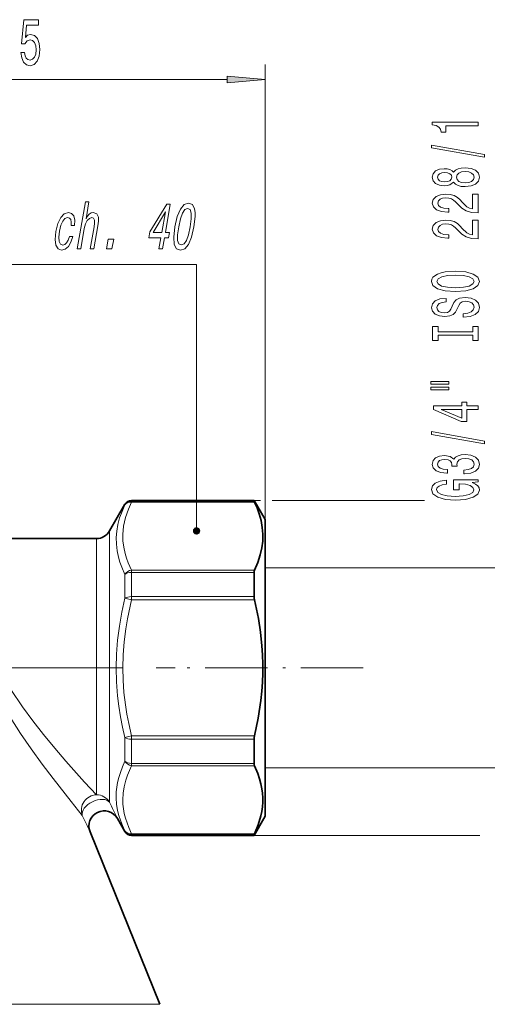
# Model space of a CAD drawing. Extents: x 0 to 210, y 0 to 297.
# Drawn here: x 132 to 163, y 190 to 255 of the extents above; entities that cross this region are included whole.
import ezdxf

# ---------------------------------------------------------------- set-up
doc = ezdxf.new("R2010")
doc.units = 0
doc.linetypes.add('DASHDOT', pattern=[18.5, 12, -3, 0.5, -3])

msp = doc.modelspace()

# ---------------------------------------------------------------- linework, layer by layer
at = {"color": 7, "lineweight": 13}
for p, q in [((148.574, 222.335), (148.574, 252.235)), ((118.564, 251.235), (146.083, 251.235)), ((139.373, 223.335), (139.373, 223.298)), ((139.806, 223.585), (139.806, 223.547)), ((139.806, 223.547), (139.806, 223.482)), ((139.806, 223.547), (147.852, 223.547)), ((139.806, 223.482), (147.878, 223.482)), ((147.852, 223.585), (148.273, 223.585)), ((149.041, 223.585), (159.053, 223.585)), ((138.362, 220.484), (138.362, 221.585)), ((137.496, 220.045), (137.496, 221.085)), ((137.496, 204.25), (137.496, 220.045)), ((138.362, 203.759), (138.362, 220.484)), ((139.373, 218.719), (139.373, 217.164)), ((139.806, 218.862), (139.806, 219.01)), ((147.878, 219.01), (139.806, 219.01)), ((139.806, 218.862), (139.806, 217.27)), ((147.852, 218.862), (139.806, 218.862)), ((148.574, 219.16), (164.574, 219.16)), ((139.373, 217.164), (139.806, 217.058)), ((139.806, 217.27), (139.806, 217.058)), ((139.806, 217.27), (147.852, 217.27)), ((139.806, 217.058), (147.878, 217.058)), ((139.373, 208.007), (139.806, 208.113)), ((139.373, 208.007), (139.373, 206.452)), ((139.806, 207.9), (139.806, 208.113)), ((147.878, 208.113), (139.806, 208.113)), ((139.806, 207.9), (139.806, 206.309)), ((147.852, 207.9), (139.806, 207.9)), ((139.806, 206.309), (139.806, 206.161)), ((139.806, 206.309), (147.852, 206.309)), ((139.806, 206.161), (147.878, 206.161)), ((148.574, 206.01), (164.574, 206.01)), ((139.373, 201.873), (139.373, 201.835)), ((139.806, 201.624), (139.806, 201.689)), ((147.878, 201.689), (139.806, 201.689)), ((139.806, 201.624), (139.806, 201.585)), ((147.852, 201.624), (139.806, 201.624)), ((147.852, 201.585), (162.666, 201.585)), ((141.659, 190.495), (95.258, 190.495))]:
    msp.add_line(p, q, dxfattribs=at)
at = {"color": 7, "lineweight": 35}
for p, q in [((138.362, 221.585), (139.373, 223.335)), ((139.806, 223.585), (147.852, 223.585)), ((147.852, 223.547), (147.852, 223.585)), ((148.574, 222.335), (147.852, 223.585)), ((148.574, 221.142), (148.574, 222.335)), ((119.824, 221.085), (137.496, 221.085)), ((148.574, 202.835), (148.574, 221.142)), ((147.852, 217.27), (147.852, 218.862)), ((147.852, 206.309), (147.852, 207.9)), ((138.877, 202.694), (139.373, 201.835)), ((148.574, 202.835), (147.852, 201.585)), ((137.084, 201.819), (141.659, 190.495)), ((139.806, 201.585), (147.852, 201.585)), ((147.852, 201.585), (147.852, 201.624)), ((141.659, 190.495), (141.663, 190.485))]:
    msp.add_line(p, q, dxfattribs=at)
at = {"color": 7, "linetype": 'DASHDOT', "lineweight": 13}
msp.add_line((90.179, 212.585), (143.845, 212.585), dxfattribs=at)
at = {"color": 7, "linetype": 'DASHDOT', "lineweight": 13, "ltscale": 0.339986}
msp.add_line((155.012, 212.585), (141.413, 212.585), dxfattribs=at)
at = {"color": 7, "lineweight": 13}
for points in [[(132.536, 253.018), (132.593, 252.663), (132.72, 252.387), (132.907, 252.214), (133.146, 252.149), (133.408, 252.227), (133.612, 252.439), (133.742, 252.776), (133.791, 253.208), (133.747, 253.61), (133.623, 253.926), (133.428, 254.129), (133.177, 254.202), (132.982, 254.15), (132.832, 254.008), (132.904, 254.816), (133.693, 254.816), (133.693, 255.171), (132.731, 255.171), (132.588, 253.58), (132.795, 253.58), (132.946, 253.783), (133.138, 253.856), (133.304, 253.809), (133.431, 253.671), (133.511, 253.459), (133.54, 253.186), (133.511, 252.914), (133.428, 252.702), (133.301, 252.568), (133.138, 252.521), (133, 252.551), (132.894, 252.65), (132.816, 252.806), (132.777, 253.018)], [(146.083, 251.018), (148.574, 251.235), (146.083, 251.453)], [(162.574, 248.2), (162.574, 248.436), (159.552, 248.436), (159.552, 248.259), (159.816, 248.213), (159.993, 248.119), (160.097, 247.977), (160.131, 247.779), (160.438, 247.779), (160.438, 248.2)], [(162.976, 246.13), (162.976, 246.309), (159.491, 246.937), (159.491, 246.755)], [(160.957, 244.502), (161.078, 244.37), (161.246, 244.279), (161.458, 244.222), (161.713, 244.204), (162.098, 244.245), (162.396, 244.364), (162.587, 244.559), (162.66, 244.823), (162.587, 245.085), (162.396, 245.28), (162.098, 245.399), (161.713, 245.443), (161.458, 245.423), (161.246, 245.368), (161.078, 245.275), (160.957, 245.145), (160.853, 245.249), (160.71, 245.321), (160.538, 245.366), (160.326, 245.381), (160.019, 245.34), (159.772, 245.231), (159.612, 245.054), (159.552, 244.823), (159.612, 244.59), (159.772, 244.414), (160.019, 244.302), (160.326, 244.263), (160.538, 244.276), (160.71, 244.32)], [(161.705, 244.453), (161.476, 244.476), (161.303, 244.551), (161.19, 244.668), (161.151, 244.823), (161.19, 244.977), (161.303, 245.093), (161.476, 245.168), (161.705, 245.194), (161.951, 245.168), (162.137, 245.093), (162.258, 244.977), (162.297, 244.823), (162.258, 244.668), (162.137, 244.551), (161.951, 244.476)], [(160.36, 244.51), (160.17, 244.53), (160.023, 244.593), (159.932, 244.691), (159.898, 244.823), (159.932, 244.953), (160.023, 245.052), (160.17, 245.114), (160.36, 245.137), (160.555, 245.114), (160.706, 245.052), (160.806, 244.953), (160.836, 244.823), (160.801, 244.691), (160.706, 244.593), (160.555, 244.53)], [(162.574, 242.479), (162.574, 243.716), (162.202, 243.716), (162.202, 242.739), (161.999, 242.793), (161.83, 242.886), (161.523, 243.174), (161.393, 243.327), (161.208, 243.499), (160.991, 243.62), (160.736, 243.69), (160.447, 243.716), (160.084, 243.672), (159.798, 243.55), (159.617, 243.364), (159.552, 243.122), (159.625, 242.873), (159.829, 242.684), (160.153, 242.562), (160.581, 242.521), (160.641, 242.521), (160.641, 242.757), (160.607, 242.757), (160.313, 242.78), (160.097, 242.85), (159.958, 242.962), (159.911, 243.109), (159.954, 243.26), (160.062, 243.371), (160.231, 243.444), (160.442, 243.47), (160.641, 243.452), (160.81, 243.403), (160.957, 243.32), (161.087, 243.205), (161.225, 243.052), (161.493, 242.798), (161.778, 242.619), (162.124, 242.513), (162.561, 242.479)], [(136.244, 240.106), (136.472, 240.106), (136.705, 241.446), (136.781, 241.753), (136.896, 241.977), (137.036, 242.116), (137.201, 242.168), (137.318, 242.124), (137.376, 242.008), (137.381, 241.813), (137.349, 241.554), (137.097, 240.106), (137.325, 240.106), (137.59, 241.632), (137.633, 241.938), (137.631, 242.193), (137.518, 242.427), (137.294, 242.509), (137.159, 242.479), (137.033, 242.397), (136.917, 242.267), (136.817, 242.09), (137.011, 243.209), (136.783, 243.209)], [(141.608, 240.106), (141.841, 240.106), (141.97, 240.849), (142.227, 240.849), (142.287, 241.195), (142.03, 241.195), (142.351, 243.041), (142.115, 243.041), (141.012, 241.229), (140.946, 240.849), (141.737, 240.849)], [(142.656, 241.571), (142.577, 240.892), (142.615, 240.408), (142.758, 240.114), (143.011, 240.019), (143.295, 240.114), (143.54, 240.408), (143.744, 240.892), (143.903, 241.571), (143.979, 242.245), (143.976, 242.513), (143.944, 242.734), (143.801, 243.028), (143.551, 243.127), (143.264, 243.028), (143.018, 242.729), (142.812, 242.245)], [(142.905, 241.571), (143.016, 242.094), (143.146, 242.47), (143.301, 242.691), (143.489, 242.768), (143.646, 242.691), (143.725, 242.47), (143.724, 242.094), (143.654, 241.571), (143.542, 241.044), (143.412, 240.668), (143.257, 240.447), (143.073, 240.374), (142.912, 240.447), (142.833, 240.668), (142.834, 241.044)], [(135.839, 241.657), (136.065, 241.657), (136.078, 242.003), (136.014, 242.276), (135.869, 242.444), (135.655, 242.509), (135.391, 242.423), (135.159, 242.18), (134.972, 241.787), (134.839, 241.26), (134.787, 240.737), (134.836, 240.348), (134.978, 240.106), (135.215, 240.023), (135.45, 240.088), (135.655, 240.27), (135.824, 240.555), (135.942, 240.936), (135.724, 240.936), (135.643, 240.693), (135.539, 240.512), (135.416, 240.4), (135.283, 240.365), (135.134, 240.421), (135.05, 240.594), (135.029, 240.875), (135.074, 241.273), (135.165, 241.662), (135.287, 241.943), (135.434, 242.116), (135.597, 242.176), (135.725, 242.137), (135.809, 242.038), (135.848, 241.874)], [(141.223, 241.195), (142.03, 242.539), (141.797, 241.195)], [(162.574, 240.768), (162.574, 242.005), (162.202, 242.005), (162.202, 241.027), (161.999, 241.082), (161.83, 241.175), (161.523, 241.463), (161.393, 241.616), (161.208, 241.787), (160.991, 241.909), (160.736, 241.979), (160.447, 242.005), (160.084, 241.961), (159.798, 241.839), (159.617, 241.652), (159.552, 241.411), (159.625, 241.162), (159.829, 240.973), (160.153, 240.851), (160.581, 240.809), (160.641, 240.809), (160.641, 241.045), (160.607, 241.045), (160.313, 241.069), (160.097, 241.139), (159.958, 241.25), (159.911, 241.398), (159.954, 241.549), (160.062, 241.66), (160.231, 241.733), (160.442, 241.759), (160.641, 241.74), (160.81, 241.691), (160.957, 241.608), (161.087, 241.494), (161.225, 241.341), (161.493, 241.087), (161.778, 240.908), (162.124, 240.802), (162.561, 240.768)], [(138.163, 240.106), (138.521, 240.106), (138.633, 240.75), (138.275, 240.75)], [(161.074, 237.311), (161.748, 237.358), (162.245, 237.493), (162.552, 237.703), (162.656, 237.978), (162.552, 238.25), (162.245, 238.463), (161.748, 238.595), (161.074, 238.645), (160.404, 238.595), (160.131, 238.538), (159.906, 238.463), (159.6, 238.25), (159.522, 238.121), (159.491, 237.978), (159.6, 237.7), (159.902, 237.49), (160.399, 237.358)], [(161.074, 237.56), (160.551, 237.589), (160.166, 237.674), (159.932, 237.807), (159.85, 237.978), (159.932, 238.147), (160.17, 238.279), (160.555, 238.364), (161.074, 238.396), (161.597, 238.364), (161.981, 238.279), (162.215, 238.147), (162.293, 237.978), (162.215, 237.807), (161.981, 237.674), (161.601, 237.589)], [(161.584, 235.857), (161.584, 235.621), (162.042, 235.673), (162.379, 235.802), (162.582, 236.002), (162.656, 236.272), (162.587, 236.539), (162.396, 236.739), (162.098, 236.866), (161.705, 236.912), (161.35, 236.873), (161.121, 236.765), (160.97, 236.588), (160.857, 236.352), (160.775, 236.15), (160.68, 236.018), (160.542, 235.942), (160.326, 235.919), (160.131, 235.942), (159.984, 236.01), (159.885, 236.114), (159.85, 236.256), (159.893, 236.401), (160.01, 236.516), (160.205, 236.591), (160.468, 236.627), (160.468, 236.863), (160.46, 236.863), (160.053, 236.822), (159.751, 236.7), (159.561, 236.508), (159.496, 236.248), (159.561, 236.015), (159.742, 235.833), (160.023, 235.717), (160.386, 235.675), (160.71, 235.709), (160.931, 235.807), (161.078, 235.963), (161.19, 236.176), (161.29, 236.386), (161.385, 236.544), (161.523, 236.64), (161.748, 236.674), (161.977, 236.643), (162.15, 236.562), (162.258, 236.44), (162.293, 236.282), (162.245, 236.106), (162.107, 235.971), (161.882, 235.885)], [(162.21, 234.436), (162.21, 234.104), (162.574, 234.104), (162.574, 235.006), (162.21, 235.006), (162.21, 234.674), (159.937, 234.674), (159.937, 235.006), (159.574, 235.006), (159.574, 234.104), (159.937, 234.104), (159.937, 234.436)], [(159.465, 231.234), (160.641, 231.234), (160.641, 231.407), (159.465, 231.407)], [(159.465, 230.857), (160.641, 230.857), (160.641, 231.034), (159.465, 231.034)], [(162.574, 229.564), (162.574, 229.797), (161.83, 229.797), (161.83, 230.054), (161.484, 230.054), (161.484, 229.797), (159.638, 229.797), (159.638, 229.561), (161.45, 228.773), (161.83, 228.773), (161.83, 229.564)], [(161.484, 228.99), (160.14, 229.564), (161.484, 229.564)], [(162.976, 227.305), (162.976, 227.484), (159.491, 228.112), (159.491, 227.93)], [(161.631, 225.345), (161.661, 225.345), (162.076, 225.386), (162.388, 225.508), (162.587, 225.7), (162.66, 225.954), (162.587, 226.224), (162.396, 226.426), (162.094, 226.556), (161.705, 226.603), (161.45, 226.582), (161.242, 226.525), (161.082, 226.431), (160.965, 226.307), (160.732, 226.475), (160.36, 226.535), (160.023, 226.496), (159.768, 226.385), (159.608, 226.203), (159.552, 225.954), (159.621, 225.721), (159.811, 225.542), (160.114, 225.425), (160.516, 225.386), (160.546, 225.386), (160.546, 225.617), (160.27, 225.638), (160.071, 225.705), (159.95, 225.814), (159.906, 225.967), (159.941, 226.102), (160.032, 226.201), (160.179, 226.26), (160.378, 226.284), (160.589, 226.26), (160.732, 226.198), (160.819, 226.089), (160.844, 225.941), (160.84, 225.84), (161.182, 225.84), (161.173, 225.967), (161.212, 226.131), (161.316, 226.252), (161.484, 226.325), (161.705, 226.351), (161.955, 226.322), (162.141, 226.247), (162.258, 226.128), (162.297, 225.97), (162.254, 225.806), (162.124, 225.687), (161.917, 225.612), (161.631, 225.583)], [(162.172, 224.762), (162.574, 224.806), (162.574, 224.935), (160.953, 224.935), (160.953, 224.279), (161.32, 224.279), (161.32, 224.684), (161.346, 224.684), (161.744, 224.653), (162.038, 224.57), (162.223, 224.442), (162.284, 224.284), (162.206, 224.108), (161.973, 223.97), (161.588, 223.882), (161.061, 223.851), (160.538, 223.88), (160.153, 223.968), (159.919, 224.108), (159.837, 224.297), (159.88, 224.427), (160.002, 224.533), (160.205, 224.611), (160.477, 224.655), (160.477, 224.912), (160.062, 224.845), (159.751, 224.717), (159.561, 224.538), (159.491, 224.313), (159.6, 224.017), (159.915, 223.794), (160.412, 223.651), (161.074, 223.602), (161.739, 223.651), (162.236, 223.794), (162.552, 224.004), (162.656, 224.269), (162.621, 224.417), (162.535, 224.549), (162.383, 224.663)]]:
    msp.add_lwpolyline(points, close=True, dxfattribs=at)
for points in [[(144.074, 221.585), (144.074, 239.085), (127.924, 239.085)], [(138.797, 221.144), (138.83, 221.578), (138.906, 222.01), (139.024, 222.44), (139.137, 222.762), (139.373, 223.298)], [(139.23, 221.358), (139.281, 221.907), (139.404, 222.458), (139.595, 223.011), (139.806, 223.482)], [(139.23, 221.358), (139.239, 220.942), (139.291, 220.526), (139.383, 220.109), (139.478, 219.796), (139.594, 219.482), (139.806, 219.01)], [(138.797, 221.144), (138.807, 220.716), (138.858, 220.287), (138.95, 219.856), (139.045, 219.533), (139.161, 219.209), (139.373, 218.719)], [(139.373, 217.164), (139.171, 216.247), (139.009, 215.329), (138.89, 214.409), (138.819, 213.494), (138.795, 212.58), (138.82, 211.665), (138.892, 210.751), (138.976, 210.065), (139.085, 209.38), (139.218, 208.693), (139.373, 208.007)], [(139.806, 217.058), (139.536, 215.811), (139.427, 215.163), (139.317, 214.302), (139.251, 213.443), (139.228, 212.585), (139.248, 211.776), (139.307, 210.965), (139.405, 210.152), (139.503, 209.541), (139.621, 208.929), (139.806, 208.113)], [(132.656, 210.025), (131.883, 211.174), (131.517, 211.768), (131.168, 212.375), (130.687, 213.312), (130.27, 214.272), (130.091, 214.758), (129.934, 215.244), (129.804, 215.713), (129.698, 216.178)], [(137.496, 204.25), (136.72, 205.086), (135.495, 206.456), (134.765, 207.31), (134.019, 208.22), (133.331, 209.103), (132.656, 210.025)], [(136.573, 202.894), (135.833, 203.805), (134.656, 205.31), (133.945, 206.258), (133.22, 207.268), (132.524, 208.286), (131.842, 209.349)], [(139.373, 206.452), (139.212, 206.089), (139.074, 205.725), (138.971, 205.391), (138.89, 205.056), (138.838, 204.749), (138.806, 204.443), (138.797, 204.037), (138.825, 203.631), (138.892, 203.227), (138.972, 202.9), (139.076, 202.575), (139.213, 202.223), (139.373, 201.873)], [(139.806, 206.161), (139.536, 205.538), (139.427, 205.214), (139.317, 204.783), (139.251, 204.354), (139.228, 203.925), (139.239, 203.623), (139.272, 203.321), (139.328, 203.015), (139.405, 202.709), (139.621, 202.097), (139.806, 201.689)]]:
    msp.add_lwpolyline(points, dxfattribs=at)
at = {"color": 7, "lineweight": 35}
for points in [[(148.428, 221.364), (148.392, 221.811), (148.312, 222.26), (148.187, 222.711), (148.047, 223.095), (147.878, 223.482)], [(148.428, 221.364), (148.417, 220.916), (148.36, 220.468), (148.258, 220.017), (148.093, 219.515), (147.878, 219.01)], [(147.878, 208.113), (148.123, 209.288), (148.299, 210.453), (148.362, 211.052), (148.404, 211.65), (148.426, 212.246), (148.427, 212.842), (148.408, 213.439), (148.369, 214.037), (148.273, 214.929), (148.133, 215.827), (147.878, 217.058)], [(147.878, 201.689), (148.123, 202.276), (148.299, 202.859), (148.362, 203.159), (148.404, 203.457), (148.426, 203.756), (148.427, 204.054), (148.408, 204.352), (148.369, 204.651), (148.302, 204.979), (148.213, 205.308), (148.095, 205.652), (147.878, 206.161)]]:
    msp.add_lwpolyline(points, dxfattribs=at)
for centre, radius, start, end in [((139.806, 223.085), 0.5, 90, 150), ((148.175, 223.644), 0.338, 196.63325, 208.58184), ((137.496, 222.085), 1, 270, 330), ((148.208, 218.877), 0.356, 158.10071, 182.42896), ((148.793, 217.28), 0.941, 180.55392, 193.64402), ((148.793, 207.891), 0.941, 166.35598, 179.44608), ((148.208, 206.294), 0.356, 177.57104, 201.89929), ((138.011, 202.194), 1, 30.00003, 201.99997), ((139.806, 202.085), 0.5, 210, 270), ((148.175, 201.527), 0.338, 151.41816, 163.36675)]:
    msp.add_arc(centre, radius, start, end, dxfattribs=at)
at = {"color": 7, "lineweight": 13}
for centre, radius, start, end in [((366.285, 313.229), 252.849, 205.65472, 205.92287), ((335.747, 296.966), 220.273, 205.28163, 205.59131)]:
    msp.add_arc(centre, radius, start, end, dxfattribs=at)
for centre, major_axis, ratio, start_param, end_param in [((139.806, 223.049), (0.5, 0), 0.996506, 1.570796, 2.617994), ((139.806, 223.049), (0.449, -0.221), 0.840973, 1.962968, 3.064329), ((139.806, 218.577), (0.449, 0.221), 0.840972, 1.178626, 2.279988), ((139.806, 218.577), (0.5, 0), 0.570588, 1.570796, 2.617994), ((139.806, 217.058), (0.5, 0), 0.425918, 1.570796, 2.617994), ((139.806, 208.113), (0.5, 0), 0.425918, 3.665191, 4.712389), ((139.806, 206.594), (0.5, 0), 0.570588, 3.665191, 4.712389), ((139.806, 206.594), (0.449, -0.221), 0.840972, 4.003197, 5.10456), ((137.496, 203.269), (0.766, 0.643), 0.967702, 0.888017, 2.818204), ((137.496, 203.269), (0.903, 0.429), 0.587902, 0.121185, 3.042391), ((137.496, 203.269), (1, 0), 0.980687, 0.523599, 1.570796), ((139.806, 202.122), (0.449, 0.221), 0.840973, 3.218855, 4.320217), ((139.806, 202.122), (0.5, 0), 0.996506, 3.665191, 4.712389)]:
    msp.add_ellipse(centre, major_axis=major_axis, ratio=ratio, start_param=start_param, end_param=end_param, dxfattribs=at)
for points in [[(146.083, 251.018), (148.574, 251.235), (146.083, 251.018), (146.083, 251.453)], [(144.324, 221.585), (143.949, 221.802), (143.839, 221.5), (143.839, 221.671)], [(144.324, 221.585), (143.839, 221.5), (144.117, 221.339), (143.949, 221.369)], [(144.324, 221.585), (144.265, 221.746), (143.949, 221.802), (144.117, 221.832)], [(144.324, 221.585), (144.117, 221.339), (144.324, 221.585), (144.265, 221.425)]]:
    msp.add_solid(points, dxfattribs=at)

doc.saveas('drawing.dxf')
